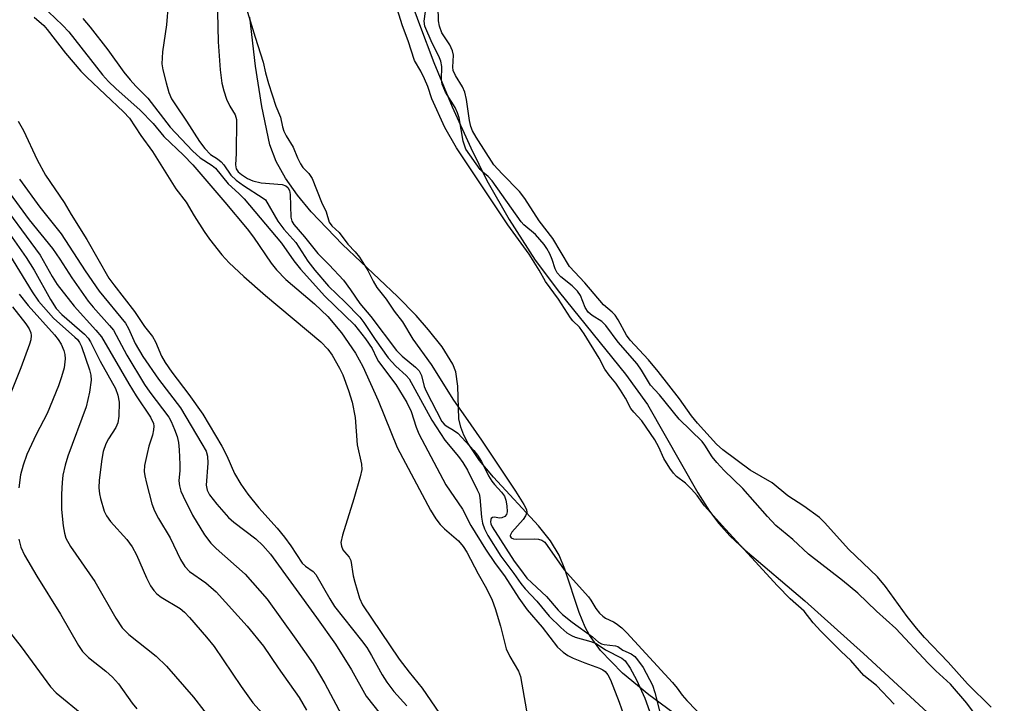
# Model space of a CAD drawing. Units: inches. Extents: x 1279762 to 1285762, y 509452 to 513452.
# Drawn here: x 1281926 to 1282117, y 510394 to 510527 of the extents above; entities that cross this region are included whole.
import ezdxf

# ---------------------------------------------------------------- set-up
doc = ezdxf.new("R2010")
doc.units = ezdxf.units.IN
doc.header["$MEASUREMENT"] = 0
for name, color, linetype in [('HYDRO-Stream Poly Centerlines', 142, 'Continuous'), ('HYDRO-Water Body', 4, 'Continuous'), ('Undefined', 1, 'Continuous')]:
    doc.layers.add(name, color=color, linetype=linetype)

msp = doc.modelspace()

# ---------------------------------------------------------------- linework, layer by layer
at = {"layer": 'HYDRO-Stream Poly Centerlines'}
for points in [[(1282001.07, 510532.19), (1282003.29, 510525.95), (1282006.11, 510518.6), (1282009.67, 510510.04), (1282013.25, 510502.08), (1282016.37, 510495.72), (1282020.71, 510488.18), (1282025.72, 510480.31), (1282030.42, 510474.02), (1282043.27, 510458.18), (1282047.53, 510452.3), (1282057.28, 510435.22), (1282059.53, 510431.66), (1282061.33, 510429.23), (1282063.47, 510426.88), (1282066.47, 510424.06), (1282078.01, 510414.29), (1282089.41, 510404.06), (1282116.68, 510378.94)], [(1282064.18, 510384), (1282047.79, 510396.05), (1282042.66, 510400.27), (1282038.39, 510404.63), (1282036.24, 510407.63), (1282035.41, 510409.15), (1282034.27, 510411.99), (1282031.5, 510420.42), (1282030.41, 510423.14), (1282028.72, 510425.89), (1282026.37, 510428.81), (1282017.64, 510438.25), (1282014.95, 510441.5), (1282012.76, 510444.74), (1282011.93, 510446.35), (1282011.31, 510447.95), (1282010.94, 510449.52), (1282010.71, 510455.85), (1282010.36, 510458.64), (1282009.76, 510460.13), (1282007.69, 510463.47), (1282005.07, 510466.82), (1282002.67, 510469.57), (1281999.04, 510473.28), (1281988.41, 510483.33), (1281982.34, 510489.65), (1281979.66, 510492.89), (1281977.35, 510496.16), (1281975.53, 510499.42), (1281974.29, 510502.66), (1281972.72, 510510.08), (1281971.55, 510517.93), (1281970.39, 510527.41)]]:
    msp.add_lwpolyline(points, dxfattribs=at)
at = {"layer": 'HYDRO-Water Body'}
for points in [[(1282001.07, 510532.19), (1282003.29, 510525.95), (1282006.11, 510518.6), (1282009.67, 510510.04), (1282013.25, 510502.08), (1282016.37, 510495.72), (1282020.71, 510488.18), (1282025.72, 510480.31), (1282030.42, 510474.02), (1282043.27, 510458.18), (1282047.53, 510452.3), (1282057.28, 510435.22), (1282059.53, 510431.66), (1282061.33, 510429.23), (1282063.47, 510426.88), (1282066.47, 510424.06), (1282078.01, 510414.29), (1282089.41, 510404.06), (1282116.68, 510378.94)], [(1282064.18, 510384), (1282047.79, 510396.05), (1282042.66, 510400.27), (1282038.39, 510404.63), (1282036.24, 510407.63), (1282035.41, 510409.15), (1282034.27, 510411.99), (1282031.5, 510420.42), (1282030.41, 510423.14), (1282028.72, 510425.89), (1282026.37, 510428.81), (1282017.64, 510438.25), (1282014.95, 510441.5), (1282012.76, 510444.74), (1282011.93, 510446.35), (1282011.31, 510447.95), (1282010.94, 510449.52), (1282010.71, 510455.85), (1282010.36, 510458.64), (1282009.76, 510460.13), (1282007.69, 510463.47), (1282005.07, 510466.82), (1282002.67, 510469.57), (1281999.04, 510473.28), (1281988.41, 510483.33), (1281982.34, 510489.65), (1281979.66, 510492.89), (1281977.35, 510496.16), (1281975.53, 510499.42), (1281974.29, 510502.66), (1281972.72, 510510.08), (1281971.55, 510517.93), (1281970.39, 510527.41)]]:
    msp.add_lwpolyline(points, dxfattribs=at)
at = {"layer": 'Undefined'}
for points, elevation in [([(1282095.34, 510394.25), (1282091.88, 510397.86), (1282089.44, 510399.8), (1282086.91, 510402.68), (1282085.05, 510404.42), (1282081.1, 510408.4), (1282079.62, 510410.03), (1282077.87, 510412.26), (1282075.18, 510414.69), (1282072.71, 510417.2), (1282062.64, 510428.14), (1282058.53, 510432.69), (1282057.13, 510434.68), (1282056.06, 510435.93), (1282054.88, 510437.08), (1282053.13, 510438.4), (1282052.57, 510439), (1282051.85, 510439.98), (1282050.67, 510441.88), (1282049.73, 510444.04), (1282048.91, 510445.47), (1282046.42, 510449.16), (1282044.83, 510450.83), (1282044.27, 510451.57), (1282043.26, 510453.54), (1282042.3, 510455.1), (1282041.36, 510456.45), (1282040.06, 510458.03), (1282039.27, 510459.17), (1282038.11, 510461.33), (1282035.26, 510466.03), (1282034.33, 510467.31), (1282033.06, 510468.54), (1282032.58, 510469.14), (1282030.28, 510472.75), (1282027.75, 510476.18), (1282026.48, 510478.39), (1282024.55, 510481.46), (1282020.43, 510487.16), (1282010.47, 510502.08), (1282008.19, 510505.99), (1282005.67, 510511.54), (1282004.92, 510513.94), (1282004.3, 510515.46), (1282003.56, 510516.94), (1282002.31, 510519.02), (1282001.11, 510522.78), (1282000.01, 510525.71), (1281997.21, 510534.66)], 242), ([(1281964.11, 510531.26), (1281964.31, 510522.64), (1281964.69, 510517.16), (1281965.01, 510514.58), (1281965.37, 510513.09), (1281965.92, 510511.49), (1281966.55, 510510.16), (1281967.57, 510508.45), (1281967.81, 510507.59), (1281967.77, 510500.99), (1281967.61, 510498.8), (1281967.74, 510497.99), (1281968.17, 510497.39), (1281968.79, 510496.88), (1281969.97, 510496.13), (1281971.03, 510495.66), (1281972.6, 510495.31), (1281976.67, 510494.96), (1281977.42, 510494.71), (1281977.78, 510494.4), (1281978.11, 510493.79), (1281978.27, 510493.01), (1281978.39, 510488.65), (1281978.58, 510487.89), (1281978.97, 510487.19), (1281981, 510484.85), (1281983.61, 510481.56), (1281985.81, 510479.4), (1281988.55, 510476.45), (1281989.93, 510474.58), (1281991.74, 510471.88), (1281993.88, 510469.35), (1281998.85, 510462.81), (1281999.92, 510461.7), (1282002.56, 510459.57), (1282003.24, 510458.86), (1282003.67, 510457.97), (1282004.24, 510455.81), (1282004.59, 510454.9), (1282007.67, 510449.01), (1282008.1, 510448.48), (1282008.47, 510448.18), (1282009.91, 510447.35), (1282010.72, 510446.75), (1282013.87, 510443.38), (1282014.55, 510442.5), (1282015.35, 510441.25), (1282016.7, 510438.51), (1282017.31, 510437.46), (1282017.82, 510436.81), (1282019.23, 510435.33), (1282019.76, 510434.55), (1282020.06, 510433.78), (1282020.25, 510432.7), (1282020.33, 510431.53), (1282020.19, 510431), (1282019.88, 510430.63), (1282019.29, 510430.34), (1282018.9, 510430.32), (1282017.78, 510430.51), (1282017.44, 510430.45), (1282017.19, 510430.22), (1282017.11, 510430.04), (1282017.07, 510429.6), (1282017.15, 510429.18), (1282017.42, 510428.62), (1282021.68, 510421.99), (1282022.86, 510420.33), (1282024.15, 510418.69), (1282025.07, 510417.73), (1282027.91, 510415.09), (1282030.2, 510412.45), (1282031.06, 510411.6), (1282032.88, 510410.11), (1282036.82, 510407.3), (1282038.03, 510406.29), (1282038.59, 510405.96), (1282039.1, 510405.81), (1282041.29, 510405.54), (1282041.78, 510405.4), (1282042.75, 510404.74), (1282044.34, 510403.97), (1282045.06, 510403.46), (1282045.59, 510402.86), (1282046.66, 510401.33), (1282048.45, 510397.91), (1282048.93, 510396.53), (1282050.05, 510392.15)], 244), ([(1281954.62, 510529.93), (1281954.28, 510525.9), (1281953.5, 510520.7), (1281953.37, 510518.37), (1281953.54, 510517.16), (1281954.18, 510514.7), (1281954.75, 510512.78), (1281955.26, 510511.57), (1281955.98, 510510.38), (1281958.15, 510507.22), (1281960.66, 510503.29), (1281961.67, 510501.93), (1281962.81, 510500.78), (1281964.13, 510499.97), (1281964.89, 510499.35), (1281965.37, 510498.79), (1281966.75, 510496.8), (1281967.8, 510495.79), (1281969.22, 510494.75), (1281973.01, 510492.34), (1281973.46, 510491.98), (1281975.85, 510487.83), (1281977.03, 510486.33), (1281979.35, 510483.73), (1281981.69, 510480.08), (1281983.02, 510478.33), (1281985.67, 510475.23), (1281988.93, 510472.15), (1281991.74, 510469.22), (1281992.55, 510468.2), (1281994.7, 510464.92), (1281997.26, 510461.4), (1281998.73, 510459.76), (1282000.7, 510457.96), (1282001.34, 510457.27), (1282005.69, 510449.3), (1282008.22, 510445.38), (1282010.86, 510442.23), (1282011.73, 510441.06), (1282012.62, 510439.57), (1282014.52, 510435.81), (1282014.86, 510435.01), (1282015.03, 510434.27), (1282015.33, 510430.48), (1282015.5, 510429.33), (1282015.89, 510428.25), (1282016.53, 510426.94), (1282019.05, 510422.96), (1282021.61, 510419.6), (1282022.95, 510417.64), (1282023.8, 510416.57), (1282026.03, 510414.2), (1282028.44, 510411.3), (1282030.71, 510409.07), (1282031.88, 510408.09), (1282032.75, 510407.57), (1282033.47, 510407.25), (1282036.51, 510406.37), (1282037.56, 510405.98), (1282039.37, 510404.8), (1282042.52, 510403.13), (1282043.21, 510402.61), (1282044.17, 510401.25), (1282045.38, 510398.99), (1282046.99, 510395.42), (1282048.19, 510391.98)], 246), ([(1281969.53, 510529.86), (1281971.46, 510523.51), (1281973.01, 510518.7), (1281973.46, 510516.58), (1281974.04, 510514.56), (1281975.47, 510510.17), (1281976.39, 510508.01), (1281976.76, 510506.13), (1281977.01, 510505.31), (1281977.44, 510504.41), (1281978.79, 510502.17), (1281979.64, 510500.14), (1281980.24, 510498.96), (1281980.72, 510498.27), (1281981.87, 510497.12), (1281982.48, 510496.11), (1281984.32, 510491.55), (1281985.21, 510489.67), (1281985.8, 510487.66), (1281986.31, 510486.93), (1281987.77, 510485.63), (1281989.44, 510483.39), (1281990.85, 510481.92), (1281991.65, 510480.86), (1281993.32, 510478.27), (1281994.3, 510476.23), (1281995.03, 510475.03), (1281996.82, 510472.72), (1281998.41, 510470.44), (1282000.04, 510468.32), (1282002.01, 510464.97), (1282005.56, 510460.05), (1282009.92, 510453.18), (1282012.22, 510449.87)], 242), ([(1282114.1, 510393.68), (1282109.54, 510398.16), (1282105.81, 510402.36), (1282101.23, 510407.17), (1282099.66, 510408.96), (1282097.83, 510411.24), (1282093.66, 510417.03), (1282092.11, 510418.93), (1282086.46, 510424.27), (1282081.88, 510429.37), (1282080.84, 510430.41), (1282077.8, 510432.61), (1282074.69, 510434.65), (1282071.66, 510437.17), (1282067.42, 510439.57), (1282062.11, 510443.53), (1282060.87, 510444.65), (1282057.2, 510448.7), (1282056.02, 510450.11), (1282053.7, 510453.39), (1282049.6, 510458.75), (1282047.71, 510460.96), (1282044.16, 510464.78), (1282043.45, 510465.79), (1282041.84, 510468.71), (1282041.22, 510469.62), (1282040.64, 510470.22), (1282038.95, 510471.67), (1282035.38, 510475.88), (1282032.37, 510479.09), (1282029.16, 510484.52), (1282026.5, 510487.92), (1282023.74, 510492.23), (1282022.67, 510493.58), (1282019.32, 510497.01), (1282017.72, 510498.78), (1282014.29, 510504.14), (1282013.58, 510505.39), (1282013.27, 510506.22), (1282012.99, 510507.4), (1282012.43, 510511.43), (1282012.12, 510512.84), (1282011.65, 510513.91), (1282010.26, 510516.11), (1282009.86, 510517.05), (1282009.78, 510517.71), (1282009.88, 510520.05), (1282009.74, 510520.85), (1282009.17, 510522.04), (1282007.66, 510524.37), (1282007.16, 510525.65), (1282007.02, 510526.67), (1282006.91, 510529.48)], 246), ([(1281928.59, 510527.42), (1281930.47, 510525.76), (1281931.16, 510525.03), (1281934.67, 510520.39), (1281937.64, 510516.93), (1281938.8, 510515.76), (1281945.95, 510509.04), (1281947.12, 510507.81), (1281949.31, 510504.43), (1281951.57, 510501.37), (1281956.08, 510494.1), (1281958.06, 510491.52), (1281959.6, 510488.86), (1281961.56, 510485.85), (1281962.61, 510484.4), (1281965.02, 510481.36), (1281966.42, 510479.81), (1281969.25, 510477.13), (1281973.43, 510473.48), (1281984.21, 510464.5), (1281985.57, 510463.07), (1281986.4, 510461.89), (1281987.82, 510459.36), (1281988.45, 510458.06), (1281989.53, 510455.05), (1281990.23, 510452.8), (1281990.87, 510449.79), (1281991.23, 510444.53), (1281992.09, 510440.78), (1281992.11, 510439.71), (1281991.82, 510438.29), (1281990.6, 510434.04), (1281988.36, 510427), (1281988.08, 510425.6), (1281988.17, 510424.85), (1281988.46, 510424.18), (1281988.74, 510423.78), (1281989.67, 510422.73), (1281990.01, 510422.07), (1281990.47, 510419.1), (1281990.75, 510417.87), (1281991.67, 510414.8), (1281992.24, 510413.48), (1281999.35, 510402.99), (1282001.32, 510400.42), (1282003.86, 510397.35), (1282007.19, 510392.43)], 252), ([(1281931.38, 510528.42), (1281934.13, 510525.85), (1281935.32, 510524.55), (1281941.88, 510516.23), (1281942.99, 510514.95), (1281944.44, 510513.54), (1281949.19, 510509.39), (1281951.68, 510506.79), (1281953.78, 510504.25), (1281957.57, 510500.64), (1281959.38, 510498.75), (1281965.56, 510491.55), (1281969.89, 510486.35), (1281971.11, 510484.73), (1281974.56, 510479.74), (1281975.6, 510478.4), (1281977.38, 510476.55), (1281982.94, 510471.86), (1281985.53, 510469.38), (1281988.17, 510466.22), (1281990.92, 510462.29), (1281992.34, 510459.71), (1281995.32, 510453.12), (1281998.97, 510443.96), (1282005.44, 510431.87), (1282006.47, 510430.19), (1282007.31, 510429.06), (1282008.16, 510428.22), (1282010.87, 510425.88), (1282011.78, 510424.83), (1282012.46, 510423.7), (1282014.69, 510419.51), (1282016.32, 510416.68), (1282017.42, 510414.41), (1282018, 510412.77), (1282019.02, 510409.39), (1282020.11, 510404.95), (1282020.81, 510403.47), (1282022.52, 510400.65), (1282022.92, 510399.61), (1282024.52, 510390.36)], 250), ([(1281938.05, 510527.13), (1281939.5, 510525.48), (1281942.9, 510521.07), (1281945.99, 510516.76), (1281947.19, 510515.26), (1281948.31, 510514), (1281950.66, 510511.68), (1281954.98, 510506.06), (1281959.32, 510501.51), (1281960.78, 510500.13), (1281963.13, 510498.64), (1281963.75, 510498.15), (1281966.21, 510495.08), (1281968.32, 510493.22), (1281969.32, 510492.18), (1281976.58, 510483.62), (1281978.94, 510480.17), (1281980.21, 510478.57), (1281984.94, 510473.34), (1281990.73, 510467.75), (1281992.84, 510465.07), (1281994.12, 510463.21), (1281994.95, 510461.39), (1281995.37, 510460.65), (1281998.73, 510456.2), (1282000.87, 510452.69), (1282001.69, 510450.97), (1282002.67, 510447.91), (1282003.19, 510446.61), (1282008.44, 510436.73), (1282011.63, 510432.03), (1282013.28, 510428.84), (1282016.09, 510424.29), (1282017.96, 510421.53), (1282019.78, 510419.12), (1282022.57, 510414.8), (1282024.2, 510412.54), (1282027.09, 510409.19), (1282030.09, 510405.29), (1282031.14, 510404.3), (1282032.09, 510403.66), (1282033.12, 510403.14), (1282035.33, 510402.25), (1282038.18, 510401.24), (1282038.86, 510400.89), (1282039.28, 510400.57), (1282039.81, 510399.93), (1282040.36, 510398.94), (1282042.01, 510394.65), (1282043.36, 510390.75)], 248), ([(1282112.65, 510390.1), (1282109.4, 510394.42), (1282106.22, 510398.14), (1282103.4, 510400.7), (1282101.92, 510402.16), (1282095.66, 510408.9), (1282091.9, 510412.29), (1282088.29, 510415.74), (1282085.33, 510418.23), (1282078.75, 510423.29), (1282075.69, 510426.15), (1282072.37, 510428.9), (1282070.76, 510430.62), (1282066.02, 510436.05), (1282062.4, 510439.56), (1282060.97, 510441.06), (1282060.02, 510442.19), (1282058.62, 510444.46), (1282058.08, 510445.18), (1282053.66, 510449.49), (1282049.86, 510454.21), (1282048.08, 510456.06), (1282046.34, 510458.97), (1282045.51, 510460.19), (1282041.8, 510464.42), (1282039.45, 510467.64), (1282038.66, 510468.38), (1282036.78, 510469.57), (1282035.99, 510470.23), (1282035.44, 510471.14), (1282034.5, 510473.42), (1282033.91, 510474.32), (1282032.93, 510475.33), (1282030.68, 510477.08), (1282029.99, 510477.87), (1282029.64, 510478.59), (1282029, 510480.46), (1282028.55, 510481.53), (1282028.01, 510482.56), (1282027.48, 510483.36), (1282025.78, 510485.3), (1282023.56, 510487.16), (1282023.01, 510487.76), (1282017.37, 510495.69), (1282016.65, 510496.49), (1282015.61, 510497.33), (1282015.06, 510497.87), (1282012.27, 510501.82), (1282011.8, 510503.37), (1282010.98, 510507.89), (1282010.7, 510508.88), (1282010.22, 510509.88), (1282008.38, 510512.89), (1282007.7, 510514.41), (1282007.56, 510515.26), (1282007.64, 510517.81), (1282007.45, 510518.86), (1282007.05, 510519.87), (1282005.79, 510522.39), (1282004.33, 510525.65), (1282004.24, 510526.59), (1282004.47, 510528.47)], 244), ([(1281925.51, 510507.23), (1281926.54, 510505.46), (1281929.18, 510499.76), (1281930.81, 510496.78), (1281934.43, 510491.5), (1281935.81, 510489.14), (1281938.82, 510484.3), (1281943.11, 510476.79), (1281944.04, 510475.49), (1281948.03, 510470.36), (1281949.97, 510467.42), (1281951.57, 510465.49), (1281952.13, 510464.49), (1281953.29, 510461.68), (1281954.02, 510460.46), (1281955.31, 510458.56), (1281958.59, 510454.27), (1281961.31, 510450.44), (1281965, 510444.23), (1281965.93, 510442.37), (1281967.48, 510438.95), (1281968.67, 510436.9), (1281970.03, 510434.96), (1281972.19, 510432.29), (1281975.73, 510428.37), (1281977.15, 510426.62), (1281978.39, 510424.95), (1281980.59, 510421.58), (1281981.24, 510420.96), (1281982.69, 510419.93), (1281983.24, 510419.35), (1281985.94, 510414.64), (1281986.86, 510413.17), (1281992.09, 510406.6), (1281993.11, 510405.2), (1281994.03, 510403.7), (1281996.05, 510399.93), (1281996.97, 510398.5), (1281998.32, 510396.68), (1282000.87, 510393.92)], 254), ([(1281925.75, 510496.01), (1281929.74, 510490.55), (1281933.87, 510485.41), (1281938.51, 510478.22), (1281941.21, 510474.29), (1281946.29, 510468.08), (1281946.87, 510467.07), (1281948.2, 510464.16), (1281949.7, 510461.65), (1281952.73, 510457.21), (1281956.96, 510451.65), (1281961.14, 510444.72), (1281961.93, 510443.26), (1281962.23, 510442.31), (1281962.26, 510440.97), (1281961.93, 510436.7), (1281962.13, 510435.69), (1281962.59, 510434.8), (1281964.01, 510432.99), (1281966.3, 510430.4), (1281967.32, 510429.51), (1281971.58, 510426.27), (1281972.94, 510424.99), (1281974.41, 510423.3), (1281983.37, 510411.07), (1281987.02, 510405.84), (1281990.12, 510400.9), (1281992.95, 510395.79), (1281995.71, 510392.37)], 256), ([(1281920.85, 510493.27), (1281929.78, 510481.25), (1281932.08, 510477.14), (1281933.05, 510475.6), (1281936.36, 510471.37), (1281940.59, 510466.75), (1281941.66, 510465.43), (1281946.94, 510456.33), (1281948.4, 510454), (1281951.16, 510449.84), (1281951.72, 510448.61), (1281951.8, 510448.13), (1281951.77, 510447.39), (1281951.57, 510446.4), (1281950.86, 510444.23), (1281950.5, 510442.8), (1281950.03, 510440.49), (1281949.93, 510439.34), (1281950.04, 510438.49), (1281950.38, 510437.06), (1281951.45, 510433.08), (1281951.94, 510431.71), (1281952.73, 510430.22), (1281954.95, 510426.49), (1281957, 510422.26), (1281957.81, 510420.93), (1281958.75, 510419.97), (1281961.86, 510417.77), (1281963.92, 510416.02), (1281969.9, 510409.39), (1281973.04, 510405.51), (1281975.91, 510401.28), (1281979.99, 510395.52), (1281981.43, 510393.08)], 260), ([(1281923.27, 510494.1), (1281927.62, 510488.14), (1281932.16, 510482.57), (1281933.58, 510480.5), (1281935.91, 510476.88), (1281939.06, 510472.38), (1281940.03, 510471.2), (1281943.24, 510467.66), (1281943.96, 510466.74), (1281946.59, 510461.89), (1281950.01, 510456.21), (1281951.06, 510454.69), (1281954.74, 510449.85), (1281955.19, 510449.01), (1281955.82, 510447.5), (1281956.33, 510446.1), (1281956.61, 510444.97), (1281956.75, 510443.55), (1281956.88, 510440.69), (1281956.85, 510439.55), (1281956.65, 510437.56), (1281956.77, 510436.54), (1281957.07, 510435.54), (1281957.49, 510434.53), (1281959.31, 510430.85), (1281961.66, 510427.05), (1281962.86, 510425.44), (1281963.89, 510424.4), (1281969.51, 510419.46), (1281973.76, 510414.58), (1281979.36, 510406.87), (1281982.69, 510402.06), (1281984.95, 510398.27), (1281988.16, 510392.16)], 258), ([(1281922.1, 510487.91), (1281927.08, 510480.79), (1281928.6, 510478.33), (1281931.76, 510472.7), (1281932.85, 510470.94), (1281933.95, 510469.76), (1281938.35, 510465.95), (1281939.07, 510465.16), (1281939.53, 510464.5), (1281941.43, 510460.75), (1281944.37, 510455.41), (1281944.86, 510454.11), (1281945.08, 510452.79), (1281945, 510450.05), (1281944.82, 510448.77), (1281944.46, 510447.88), (1281943.02, 510445.66), (1281942.53, 510444.73), (1281942, 510443.19), (1281941.74, 510441.76), (1281941.24, 510437.64), (1281941.17, 510436.16), (1281941.28, 510434.99), (1281941.45, 510434.12), (1281942.2, 510431.62), (1281942.64, 510430.75), (1281943.41, 510429.65), (1281946.56, 510426.13), (1281947.6, 510424.71), (1281948.44, 510423.19), (1281950.39, 510418.7), (1281951.19, 510417.2), (1281951.82, 510416.27), (1281952.4, 510415.64), (1281953.25, 510414.98), (1281956.93, 510412.78), (1281957.75, 510412.09), (1281958.75, 510411.02), (1281962.04, 510407.2), (1281963.49, 510405.4), (1281968.75, 510397.65), (1281971.01, 510394.5), (1281973.42, 510391.88)], 262), ([(1281920.81, 510486.16), (1281928.2, 510474.17), (1281929.44, 510472.35), (1281932.33, 510469.05), (1281936.48, 510465.4), (1281936.99, 510464.89), (1281937.42, 510464.32), (1281937.77, 510463.55), (1281939.36, 510459.07), (1281939.62, 510458.02), (1281939.68, 510457.01), (1281939.32, 510454.7), (1281938.67, 510451.86), (1281935.11, 510442.33), (1281934.59, 510440.57), (1281934.2, 510438.61), (1281934.02, 510437.21), (1281933.88, 510434.94), (1281933.93, 510432), (1281934.25, 510428.81), (1281934.49, 510427.4), (1281934.77, 510426.42), (1281935.68, 510424.81), (1281940.37, 510417.99), (1281944.44, 510410.92), (1281945.7, 510409.03), (1281946.94, 510407.75), (1281952.29, 510403.52), (1281954.28, 510401.62), (1281959.5, 510395.62), (1281967.54, 510385.28)], 264), ([(1281925.69, 510473.74), (1281927.47, 510471.51), (1281932.58, 510465.83), (1281933.26, 510464.95), (1281933.83, 510464.05), (1281934.35, 510462.81), (1281934.53, 510462.01), (1281934.6, 510461.17), (1281934.4, 510459.4), (1281933.93, 510457.67), (1281933.3, 510455.91), (1281931.11, 510450.56), (1281929.03, 510446.54), (1281927.19, 510442.62), (1281926.45, 510440.57), (1281925.94, 510438.68), (1281925.64, 510436.18)], 266), ([(1281924.43, 510471.27), (1281927.02, 510467.97), (1281927.67, 510466.98), (1281927.97, 510466.21), (1281928.06, 510465.67), (1281927.96, 510464.86), (1281927.72, 510464.04), (1281926.04, 510459.43), (1281922.03, 510449.43)], 268), ([(1282012.22, 510449.87), (1282015.31, 510445.43), (1282021.9, 510435.5), (1282023.53, 510432.97), (1282024.04, 510431.97), (1282024.12, 510431.4), (1282023.89, 510430.75), (1282023.38, 510430.06), (1282021.18, 510427.58), (1282020.89, 510426.94), (1282020.9, 510426.78), (1282021.06, 510426.51), (1282021.52, 510426.27), (1282022.03, 510426.2), (1282025.53, 510426.3), (1282026.37, 510426.25), (1282027.02, 510426.06), (1282027.58, 510425.61), (1282031.38, 510420.25), (1282036.05, 510415.03), (1282036.53, 510414.38), (1282037.47, 510412.81), (1282038.22, 510411.88), (1282038.83, 510411.29), (1282039.36, 510410.9), (1282040.9, 510410.23), (1282041.46, 510409.87), (1282042.52, 510409.03), (1282043.51, 510408.05), (1282052.37, 510398.42), (1282053.26, 510397.35), (1282054.21, 510396.01), (1282055.11, 510394.97), (1282060.47, 510389.38)], 242), ([(1281925.63, 510426.25), (1281926.03, 510424.65), (1281926.77, 510423.09), (1281929.12, 510419.06), (1281933.73, 510411.68), (1281937.21, 510405.64), (1281938, 510404.44), (1281939.13, 510403.31), (1281942.51, 510400.66), (1281943.81, 510399.5), (1281944.94, 510398.17), (1281947.62, 510394.44), (1281948.51, 510393.32)], 266), ([(1281918.38, 510415.14), (1281926.08, 510405.36), (1281931.76, 510397.58), (1281932.86, 510396.47), (1281938.26, 510392.02)], 268)]:
    msp.add_lwpolyline(points, dxfattribs=dict(at, elevation=elevation))

doc.saveas('drawing.dxf')
